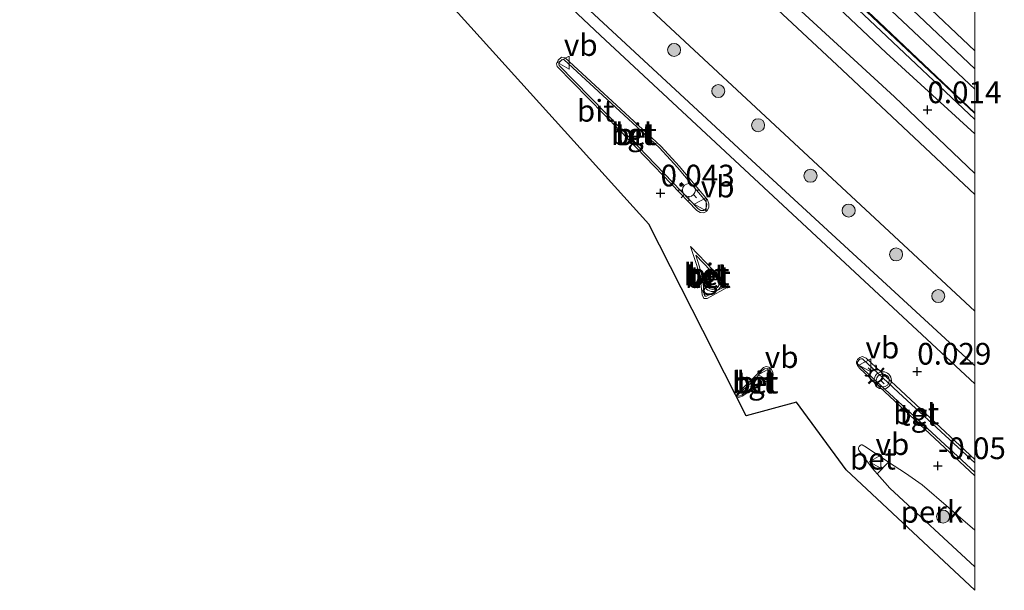
# Model space of a CAD drawing. Units: metres. Extents: x 128144 to 130003, y 459499 to 462503.
# Drawn here: x 129890 to 130003, y 461559 to 461625 of the extents above; entities that cross this region are included whole.
import ezdxf
from ezdxf.enums import TextEntityAlignment as Align

# ---------------------------------------------------------------- set-up
doc = ezdxf.new("R2010")
doc.units = ezdxf.units.M
doc.layers.get('0').update_dxf_attribs({"lineweight": 25})
for name, color, linetype, lineweight in [('B-ME-AL-OVERIG-GV-B6', 7, 'BV-GELEIDERAIL', 18), ('B-ME-GR-BOOM-S-B1', 93, 'Continuous', 18), ('B-ME-GW-HOOGTEPUNT-S-B1', 10, 'Continuous', 25), ('B-ME-GW-INSTEEKWATERGANG-L-B1', 10, 'Continuous', 25), ('B-ME-GW-TEENLIJN-L-B1', 93, 'Continuous', 18), ('B-ME-IE-GRASLAND-GV-B6', 93, 'Continuous', 18), ('B-ME-IE-MEUBILAIR_WEGMEUBILAIR-LICHTMAST-S-B1', 8, 'Continuous', 18), ('B-ME-KG-KADASTRAAL-OPNAMEDTMGRENS-L-B1', 10, 'Continuous', 25), ('B-ME-KW-GELUIDSWERING-GV-B6', 8, 'Continuous', 18), ('B-ME-KW-SCHERM-L-B1', 8, 'Continuous', 18), ('B-ME-OG-WATER-GV-B6', 153, 'Continuous', 18), ('B-ME-SB-SPOOR-GV-B6', 253, 'Continuous', 18), ('B-ME-SB-SPOOR-L-B1', 253, 'Continuous', 18), ('B-ME-VH-VERH_SOORT-BETON-OVERIG-GV-B6', 8, 'IE-TERREINAFSCHEIDING-NATUURLIJK-HOUTWAL', 18), ('B-ME-VH-VERH_SOORT-BITUMEN-GV-B6', 8, 'IE-TERREINAFSCHEIDING-NATUURLIJK-HOUTWAL', 18), ('B-ME-VH-VERH_SOORT-TEGELS-GV-B6', 8, 'Continuous', 18), ('B-ME-VW-MEUBILAIR_WEGMEUBILAIR-VERKEERSBORD-S-B1', 8, 'Continuous', 18), ('B-ME-VW-MEUBILAIR_WEGMEUBILAIR-VERKEERSLICHT-S-B1', 13, 'Continuous', 18)]:
    doc.layers.add(name, color=color, linetype=linetype, lineweight=lineweight)
doc.styles.add('NLCS-ISO', font='NLCS-ISO.TTF')
doc.linetypes.add('BV-GELEIDERAIL', pattern='A,10,-3,[108,NLCS.SHX,S=1,R=0,X=0,Y=0],-3', length=16)
doc.linetypes.add('IE-TERREINAFSCHEIDING-NATUURLIJK-HOUTWAL', pattern='A,7,-1.5,[67,NLCS.SHX,S=0.75,R=45,X=0,Y=0],-1.5,7,-1.5,[70,NLCS.SHX,S=0.75,R=0,X=0,Y=0],-1.5', length=20)

# ---------------------------------------------------------------- blocks, each defined once
blk = doc.blocks.new('verkeersbord')
for p, q in [((0, 0.75), (-0.75, -0.625)), ((0.75, -0.625), (0, 0.75)), ((-0.75, -0.625), (0.75, -0.625))]:
    blk.add_line(p, q)
blk = doc.blocks.new('verkeerslicht')
for radius in [1, 0.75]:
    blk.add_circle((0, 0), radius)
blk = doc.blocks.new('boom')
blk.add_hatch(color=256).paths.add_polyline_path([(-0.75, 0, 1), (0.75, 0, 1)])
blk.add_circle((0, 0), 0.75)
blk = doc.blocks.new('hoogtepunt')
for p, q in [((-0.5, 0), (0.5, 0)), ((0, 0.5), (0, -0.5))]:
    blk.add_line(p, q)
blk = doc.blocks.new('lantaarnpaal')
for p, q in [((0, 0.75), (0, 1.25)), ((-0.75, 0), (-1.25, 0)), ((-0.88, 0.88), (-0.53, 0.53)), ((0.53, 0.53), (0.88, 0.88)), ((0.75, 0), (1.25, 0)), ((-0.53, -0.53), (-0.88, -0.88)), ((0, -0.75), (0, -1.25)), ((0.53, -0.53), (0.88, -0.88))]:
    blk.add_line(p, q)
blk.add_circle((0, 0), 0.75)

msp = doc.modelspace()

# ---------------------------------------------------------------- linework, layer by layer
at = {"layer": 'B-ME-AL-OVERIG-GV-B6'}
msp.add_polyline3d([(130000, 461565.95939, -0.0259), (130000, 461561.74249, -0.04194), (129990.227, 461570.79, -0.035), (129988.76, 461572.457, -0.042), (129990.074, 461573.805, -0.006), (129992.008, 461572.521, -0.014), (129993.918, 461571.195, 0.028), (130000, 461565.95939, -0.0259)], dxfattribs=at)
msp.add_polyline3d([(130000, 461565.95939, -0.0259), (130000, 461561.74249, -0.04194), (129990.227, 461570.79, -0.035), (129988.76, 461572.457, -0.042), (129990.074, 461573.805, -0.006), (129992.008, 461572.521, -0.014), (129993.918, 461571.195, 0.028), (130000, 461565.95939, -0.0259)], dxfattribs=at)
at = {"layer": 'B-ME-GW-INSTEEKWATERGANG-L-B1'}
for points in [[(130000, 461607.01835, 0.00232), (129990.767, 461615.826, -0.052), (129973.921, 461631.35, -0.061), (129958.971, 461644.723, -0.094), (129947.606, 461655.802, -0.043), (129939.524, 461663.694, 0.022), (129930.744, 461672.23, 0.01), (129917.026, 461684.79, -0.025), (129909.933, 461691.65, 0.001), (129905.026, 461696.494, 0.013)], [(130000, 461607.01835, 0.00232), (129990.767, 461615.826, -0.052), (129973.921, 461631.35, -0.061), (129958.971, 461644.723, -0.094), (129947.606, 461655.802, -0.043), (129939.524, 461663.694, 0.022), (129930.744, 461672.23, 0.01), (129917.026, 461684.79, -0.025), (129909.933, 461691.65, 0.001), (129905.026, 461696.494, 0.013)], [(130000, 461584.86897, -0.03185), (129974.341, 461608.502, -0.123), (129945.376, 461635.41, -0.216), (129914.259, 461664.574, -0.327), (129894.6, 461683.606, -0.331)], [(130000, 461584.86897, -0.03185), (129974.341, 461608.502, -0.123), (129945.376, 461635.41, -0.216), (129914.259, 461664.574, -0.327), (129894.6, 461683.606, -0.331)]]:
    msp.add_polyline3d(points, dxfattribs=at)
at = {"layer": 'B-ME-GW-TEENLIJN-L-B1'}
msp.add_polyline3d([(130000, 461611.57683, 0.14349), (129989.791, 461620.907, 0.163), (129976.084, 461633.903, 0.068), (129966.734, 461642.6, 0.098), (129964.068, 461645.097, 0.125), (129963.957, 461645.239, 0.122), (129964.034, 461645.41, 0.122), (129964.473, 461645.975, 0.166), (129964.574, 461646.084, 0.166), (129964.569, 461646.21, 0.166), (129964.52, 461646.376, 0.166), (129961.73, 461648.826, 0.166), (129961.537, 461648.923, 0.166), (129961.352, 461648.811, 0.211), (129960.787, 461648.241, 0.199), (129960.555, 461648.253, 0.193), (129958.457, 461650.227, 0.172), (129949.467, 461658.955, 0.143), (129939.83, 461667.998, 0.095), (129929.394, 461678.058, 0.077), (129916.32, 461689.945, 0.048), (129909.191, 461696.757, 0.068), (129906.977, 461698.906, 0.081)], dxfattribs=at)
msp.add_polyline3d([(130000, 461611.57683, 0.14349), (129989.791, 461620.907, 0.163), (129976.084, 461633.903, 0.068), (129966.734, 461642.6, 0.098), (129964.068, 461645.097, 0.125), (129963.957, 461645.239, 0.122), (129964.034, 461645.41, 0.122), (129964.473, 461645.975, 0.166), (129964.574, 461646.084, 0.166), (129964.569, 461646.21, 0.166), (129964.52, 461646.376, 0.166), (129961.73, 461648.826, 0.166), (129961.537, 461648.923, 0.166), (129961.352, 461648.811, 0.211), (129960.787, 461648.241, 0.199), (129960.555, 461648.253, 0.193), (129958.457, 461650.227, 0.172), (129949.467, 461658.955, 0.143), (129939.83, 461667.998, 0.095), (129929.394, 461678.058, 0.077), (129916.32, 461689.945, 0.048), (129909.191, 461696.757, 0.068), (129906.977, 461698.906, 0.081)], dxfattribs=at)
at = {"layer": 'B-ME-IE-GRASLAND-GV-B6'}
for points in [[(130000, 461607.01835, 0.00232), (130000, 461604.61134, -0.945), (129984.1, 461619.526, -0.945), (129940.46, 461660.317, -0.945), (129904.088, 461695.334, -0.945), (129905.026, 461696.494, 0.013), (129909.933, 461691.65, 0.001), (129917.026, 461684.79, -0.025), (129930.744, 461672.23, 0.01), (129939.524, 461663.694, 0.022), (129947.606, 461655.802, -0.043), (129958.971, 461644.723, -0.094), (129973.921, 461631.35, -0.061), (129990.767, 461615.826, -0.052), (130000, 461607.01835, 0.00232)], [(130000, 461607.01835, 0.00232), (130000, 461604.61134, -0.945), (129984.1, 461619.526, -0.945), (129940.46, 461660.317, -0.945), (129904.088, 461695.334, -0.945), (129905.026, 461696.494, 0.013), (129909.933, 461691.65, 0.001), (129917.026, 461684.79, -0.025), (129930.744, 461672.23, 0.01), (129939.524, 461663.694, 0.022), (129947.606, 461655.802, -0.043), (129958.971, 461644.723, -0.094), (129973.921, 461631.35, -0.061), (129990.767, 461615.826, -0.052), (130000, 461607.01835, 0.00232)], [(130000, 461591.18172, -0.945), (130000, 461584.86897, -0.03185), (129974.341, 461608.502, -0.123), (129945.376, 461635.41, -0.216), (129914.259, 461664.574, -0.327), (129894.6, 461683.606, -0.331), (129897.481, 461687.168, -0.945), (129945.286, 461642.139, -0.945), (130000, 461591.18172, -0.945)], [(130000, 461591.18172, -0.945), (130000, 461584.86897, -0.03185), (129974.341, 461608.502, -0.123), (129945.376, 461635.41, -0.216), (129914.259, 461664.574, -0.327), (129894.6, 461683.606, -0.331), (129897.481, 461687.168, -0.945), (129945.286, 461642.139, -0.945), (130000, 461591.18172, -0.945)], [(130000, 461584.86897, -0.03185), (130000, 461582.82935, 0.07816), (129956.926, 461622.886, -0.123), (129915.813, 461661.673, -0.202), (129893.7, 461682.494, -0.165), (129894.6, 461683.606, -0.331), (129914.259, 461664.574, -0.327), (129945.376, 461635.41, -0.216), (129974.341, 461608.502, -0.123), (130000, 461584.86897, -0.03185)], [(130000, 461584.86897, -0.03185), (130000, 461582.82935, 0.07816), (129956.926, 461622.886, -0.123), (129915.813, 461661.673, -0.202), (129893.7, 461682.494, -0.165), (129894.6, 461683.606, -0.331), (129914.259, 461664.574, -0.327), (129945.376, 461635.41, -0.216), (129974.341, 461608.502, -0.123), (130000, 461584.86897, -0.03185)], [(129972.179, 461639.439, 0.552), (129988.529, 461624.049, 0.585), (130000, 461613.22077, 0.56991)], [(129972.179, 461639.439, 0.552), (129988.529, 461624.049, 0.585), (130000, 461613.22077, 0.56991)], [(129976.084, 461633.903, 0.068), (129989.791, 461620.907, 0.163), (130000, 461611.57683, 0.14349)], [(130000, 461613.22077, 0.56991), (130000, 461611.57683, 0.14349), (129989.791, 461620.907, 0.163), (129976.084, 461633.903, 0.068)], [(129976.084, 461633.903, 0.068), (129989.791, 461620.907, 0.163), (130000, 461611.57683, 0.14349)], [(130000, 461613.22077, 0.56991), (130000, 461611.57683, 0.14349), (129989.791, 461620.907, 0.163), (129976.084, 461633.903, 0.068)], [(130000, 461611.57683, 0.14349), (130000, 461607.01835, 0.00232), (129990.767, 461615.826, -0.052), (129973.921, 461631.35, -0.061)], [(130000, 461611.57683, 0.14349), (130000, 461607.01835, 0.00232), (129990.767, 461615.826, -0.052), (129973.921, 461631.35, -0.061)]]:
    msp.add_polyline3d(points, dxfattribs=at)
at = {"layer": 'B-ME-KG-KADASTRAAL-OPNAMEDTMGRENS-L-B1'}
msp.add_polyline3d([(130000, 461559.04562, -0.19684), (129985.186, 461572.931, -0.179), (129979.46, 461580.716, -0.053), (129973.694, 461579.141, -0.099), (129962.481, 461601.181, 0.04), (129936.272, 461630.277, -0.113), (129909.952, 461659.487, -0.183), (129890.137, 461678.09, -0.164)], dxfattribs=at)
msp.add_polyline3d([(130000, 461559.04562, -0.19684), (129985.186, 461572.931, -0.179), (129979.46, 461580.716, -0.053), (129973.694, 461579.141, -0.099), (129962.481, 461601.181, 0.04), (129936.272, 461630.277, -0.113), (129909.952, 461659.487, -0.183), (129890.137, 461678.09, -0.164)], dxfattribs=at)
at = {"layer": 'B-ME-KW-GELUIDSWERING-GV-B6'}
msp.add_polyline3d([(130000, 461613.9954, 0.48722), (130000, 461613.22077, 0.56991), (129988.529, 461624.049, 0.585), (129972.179, 461639.439, 0.552), (129959.388, 461651.589, 0.567), (129943.59, 461666.39, 0.588), (129928.444, 461680.63, 0.626), (129907.857, 461699.993, 0.643), (129908.235, 461700.461, 0.674), (129928.855, 461681.067, 0.543), (129944.001, 461666.827, 0.541), (129959.8, 461652.025, 0.531), (129972.591, 461639.875, 0.626), (129988.94, 461624.486, 0.582), (130000, 461613.9954, 0.48722)], dxfattribs=at)
msp.add_polyline3d([(130000, 461613.9954, 0.48722), (130000, 461613.22077, 0.56991), (129988.529, 461624.049, 0.585), (129972.179, 461639.439, 0.552), (129959.388, 461651.589, 0.567), (129943.59, 461666.39, 0.588), (129928.444, 461680.63, 0.626), (129907.857, 461699.993, 0.643), (129908.235, 461700.461, 0.674), (129928.855, 461681.067, 0.543), (129944.001, 461666.827, 0.541), (129959.8, 461652.025, 0.531), (129972.591, 461639.875, 0.626), (129988.94, 461624.486, 0.582), (130000, 461613.9954, 0.48722)], dxfattribs=at)
at = {"layer": 'B-ME-KW-SCHERM-L-B1'}
msp.add_polyline3d([(130000, 461613.90834, 3.69356), (129988.871, 461624.413, 3.706), (129972.522, 461639.802, 3.67), (129959.731, 461651.952, 3.67), (129943.933, 461666.754, 3.7), (129928.786, 461680.994, 3.711), (129908.172, 461700.383, 3.693)], dxfattribs=at)
msp.add_polyline3d([(130000, 461613.90834, 3.69356), (129988.871, 461624.413, 3.706), (129972.522, 461639.802, 3.67), (129959.731, 461651.952, 3.67), (129943.933, 461666.754, 3.7), (129928.786, 461680.994, 3.711), (129908.172, 461700.383, 3.693)], dxfattribs=at)
at = {"layer": 'B-ME-OG-WATER-GV-B6'}
msp.add_polyline3d([(130000, 461604.61134, -0.945), (130000, 461591.18172, -0.945), (129945.286, 461642.139, -0.945), (129897.481, 461687.168, -0.945), (129904.088, 461695.334, -0.945), (129940.46, 461660.317, -0.945), (129984.1, 461619.526, -0.945), (130000, 461604.61134, -0.945)], dxfattribs=at)
msp.add_polyline3d([(130000, 461604.61134, -0.945), (130000, 461591.18172, -0.945), (129945.286, 461642.139, -0.945), (129897.481, 461687.168, -0.945), (129904.088, 461695.334, -0.945), (129940.46, 461660.317, -0.945), (129984.1, 461619.526, -0.945), (130000, 461604.61134, -0.945)], dxfattribs=at)
at = {"layer": 'B-ME-SB-SPOOR-GV-B6'}
msp.add_polyline3d([(130000, 461629.23553, 0.59482), (130000, 461616.71678, 0.53462), (129987.825, 461628.211, 0.543), (129971.833, 461643.11, 0.596), (129964.752, 461649.756, 0.522), (129950.638, 461662.924, 0.578), (129940.177, 461672.564, 0.561), (129928.28, 461683.931, 0.59), (129916.852, 461694.624, 0.537), (129909.226, 461701.685, 0.515), (129915.197, 461709.065, 0.555), (129917.469, 461706.942, 0.551), (129919.568, 461705.008, 0.545), (129921.36, 461703.356, 0.557), (129935.021, 461690.291, 0.616), (129950.602, 461675.528, 0.634), (129962.965, 461663.852, 0.697), (129975.212, 461652.446, 0.694), (129988.489, 461640.008, 0.596), (130000, 461629.23553, 0.59482)], dxfattribs=at)
msp.add_polyline3d([(130000, 461629.23553, 0.59482), (130000, 461616.71678, 0.53462), (129987.825, 461628.211, 0.543), (129971.833, 461643.11, 0.596), (129964.752, 461649.756, 0.522), (129950.638, 461662.924, 0.578), (129940.177, 461672.564, 0.561), (129928.28, 461683.931, 0.59), (129916.852, 461694.624, 0.537), (129909.226, 461701.685, 0.515), (129915.197, 461709.065, 0.555), (129917.469, 461706.942, 0.551), (129919.568, 461705.008, 0.545), (129921.36, 461703.356, 0.557), (129935.021, 461690.291, 0.616), (129950.602, 461675.528, 0.634), (129962.965, 461663.852, 0.697), (129975.212, 461652.446, 0.694), (129988.489, 461640.008, 0.596), (130000, 461629.23553, 0.59482)], dxfattribs=at)
at = {"layer": 'B-ME-SB-SPOOR-L-B1'}
for p, q in [((130000, 461621.14336, 0.97025), (129954.674, 461663.948, 0.751)), ((130000, 461621.14336, 0.97025), (129954.674, 461663.948, 0.751)), ((130000, 461619.0796, 0.97522), (129953.646, 461662.856, 0.751)), ((130000, 461619.0796, 0.97522), (129953.646, 461662.856, 0.751))]:
    msp.add_line(p, q, dxfattribs=at)
at = {"layer": 'B-ME-VH-VERH_SOORT-BETON-OVERIG-GV-B6'}
for points in [[(130000, 461616.71678, 0.53462), (130000, 461613.9954, 0.48722), (129988.94, 461624.486, 0.582), (129972.591, 461639.875, 0.626), (129959.8, 461652.025, 0.531), (129944.001, 461666.827, 0.541), (129928.855, 461681.067, 0.543), (129908.235, 461700.461, 0.674), (129909.226, 461701.685, 0.515), (129916.852, 461694.624, 0.537), (129928.28, 461683.931, 0.59), (129940.177, 461672.564, 0.561), (129950.638, 461662.924, 0.578), (129964.752, 461649.756, 0.522), (129971.833, 461643.11, 0.596), (129987.825, 461628.211, 0.543), (130000, 461616.71678, 0.53462)], [(130000, 461616.71678, 0.53462), (130000, 461613.9954, 0.48722), (129988.94, 461624.486, 0.582), (129972.591, 461639.875, 0.626), (129959.8, 461652.025, 0.531), (129944.001, 461666.827, 0.541), (129928.855, 461681.067, 0.543), (129908.235, 461700.461, 0.674), (129909.226, 461701.685, 0.515), (129916.852, 461694.624, 0.537), (129928.28, 461683.931, 0.59), (129940.177, 461672.564, 0.561), (129950.638, 461662.924, 0.578), (129964.752, 461649.756, 0.522), (129971.833, 461643.11, 0.596), (129987.825, 461628.211, 0.543), (130000, 461616.71678, 0.53462)], [(129952.883, 461620.329, 0.039), (129962.269, 461611.657, 0.043), (129963.894, 461610.142, 0.043), (129965.978, 461607.879, 0.043), (129969.243, 461603.995, 0.043), (129969.409, 461603.522, 0.043), (129969.386, 461603.095, 0.043), (129969.178, 461602.697, 0.043), (129968.825, 461602.505, 0.043), (129968.405, 461602.528, 0.043), (129967.999, 461602.755, 0.071), (129959.157, 461611.965, 0.025), (129951.964, 461619.32, 0.048), (129951.861, 461619.655, 0.048), (129952.084, 461620.077, 0.039), (129952.466, 461620.392, 0.039), (129952.883, 461620.329, 0.039)], [(129968.476, 461602.774, 0.242), (129968.768, 461602.758, 0.242), (129968.992, 461602.88, 0.242), (129969.14, 461603.163, 0.242), (129969.157, 461603.486, 0.242), (129969.022, 461603.869, 0.242), (129965.79, 461607.714, 0.242), (129963.716, 461609.966, 0.242), (129962.099, 461611.474, 0.242), (129952.769, 461620.094, 0.242), (129952.539, 461620.128, 0.242), (129952.281, 461619.916, 0.242), (129952.13, 461619.63, 0.242), (129952.185, 461619.452, 0.242), (129959.336, 461612.139, 0.242), (129968.154, 461602.955, 0.242), (129968.476, 461602.774, 0.242)], [(129967.274, 461598.606, 0.006), (129971.705, 461593.997, 0.006), (129969.208, 461592.646, 0.006), (129968.802, 461592.646, 0.006), (129968.61, 461593.037, 0.006), (129968.443, 461594.731, 0.006), (129968.061, 461596.332, 0.006), (129967.274, 461598.606, 0.006)], [(129968.855, 461593.107, 0.14), (129968.958, 461592.896, 0.14), (129969.145, 461592.896, 0.14), (129971.297, 461594.06, 0.164), (129967.882, 461597.612, 0.136), (129968.301, 461596.402, 0.136), (129968.69, 461594.772, 0.154), (129968.855, 461593.107, 0.14)], [(130000, 461574.111, 0.113), (130000, 461573.721, 0.183), (129991.203, 461581.829, 0.272), (129987.068, 461585.697, 0.274), (129986.888, 461585.69, 0.274), (129986.712, 461585.593, 0.274), (129986.496, 461585.359, 0.274), (129986.506, 461585.119, 0.274), (129986.711, 461584.872, 0.274), (130000, 461572.639, 0.183), (130000, 461572.21, 0.056), (129986.706, 461584.617, 0.076), (129986.484, 461584.908, 0.076), (129986.369, 461585.158, 0.076), (129986.391, 461585.369, 0.076), (129986.486, 461585.598, 0.076), (129986.746, 461585.849, 0.076), (129987.072, 461585.953, 0.076), (129987.485, 461585.774, 0.076), (130000, 461574.111, 0.113)], [(130000, 461574.111, 0.113), (130000, 461573.721, 0.183), (129991.203, 461581.829, 0.272), (129987.068, 461585.697, 0.274), (129986.888, 461585.69, 0.274), (129986.712, 461585.593, 0.274), (129986.496, 461585.359, 0.274), (129986.506, 461585.119, 0.274), (129986.711, 461584.872, 0.274), (130000, 461572.639, 0.183), (130000, 461572.21, 0.056), (129986.706, 461584.617, 0.076), (129986.484, 461584.908, 0.076), (129986.369, 461585.158, 0.076), (129986.391, 461585.369, 0.076), (129986.486, 461585.598, 0.076), (129986.746, 461585.849, 0.076), (129987.072, 461585.953, 0.076), (129987.485, 461585.774, 0.076), (130000, 461574.111, 0.113)], [(129972.908, 461581.909, 0.004), (129974.842, 461583.789, 0.036), (129975.302, 461584.288, 0.057), (129975.691, 461584.679, 0.07), (129975.971, 461584.796, 0.057), (129976.305, 461584.719, 0.06), (129976.535, 461584.594, 0.06), (129976.763, 461584.153, 0.06), (129976.806, 461583.824, 0.06), (129976.643, 461583.427, 0.06), (129976.396, 461583.222, 0.06), (129975.967, 461583.07, 0.06), (129975.392, 461582.821, 0.045), (129973.244, 461581.398, -0.017), (129972.847, 461581.247, -0.025), (129972.625, 461581.368, -0.027), (129972.618, 461581.555, -0.029), (129972.908, 461581.909, 0.004)], [(129975.674, 461583.213, 0.12), (129976.193, 461583.369, 0.12), (129976.454, 461583.59, 0.12), (129976.565, 461583.804, 0.12), (129976.55, 461584.164, 0.12), (129976.404, 461584.443, 0.12), (129976.098, 461584.581, 0.12), (129975.785, 461584.523, 0.12), (129975.494, 461584.301, 0.12), (129974.865, 461583.525, 0.12), (129974.244, 461582.944, 0.049), (129972.764, 461581.567, 0.014), (129972.717, 461581.425, -0.003), (129972.885, 461581.386, -0.003), (129973.22, 461581.552, -0.003), (129974.929, 461582.757, 0.049), (129975.674, 461583.213, 0.12)], [(129990.074, 461573.805, -0.006), (129988.76, 461572.457, -0.042), (129988.227, 461573.062, -0.031), (129986.664, 461575.184, -0.021), (129986.614, 461575.309, -0.018), (129986.618, 461575.441, -0.018), (129986.673, 461575.605, -0.015), (129986.785, 461575.706, -0.015), (129986.919, 461575.778, -0.014), (129987.046, 461575.778, -0.013), (129987.508, 461575.508, -0.025), (129990.074, 461573.805, -0.006)]]:
    msp.add_polyline3d(points, dxfattribs=at)
at = {"layer": 'B-ME-VH-VERH_SOORT-BITUMEN-GV-B6'}
for points in [[(129915.813, 461661.673, -0.202), (129956.926, 461622.886, -0.123), (130000, 461582.82935, 0.07816)], [(129915.813, 461661.673, -0.202), (129956.926, 461622.886, -0.123), (130000, 461582.82935, 0.07816)], [(130000, 461582.82935, 0.07816), (130000, 461574.111, 0.113), (129987.485, 461585.774, 0.076), (129987.072, 461585.953, 0.076), (129986.746, 461585.849, 0.076), (129986.486, 461585.598, 0.076), (129986.391, 461585.369, 0.076), (129986.369, 461585.158, 0.076), (129986.484, 461584.908, 0.076), (129986.706, 461584.617, 0.076), (130000, 461572.21, 0.056), (130000, 461565.95939, -0.0259), (129993.918, 461571.195, 0.028), (129992.008, 461572.521, -0.014), (129990.074, 461573.805, -0.006), (129987.508, 461575.508, -0.025), (129987.046, 461575.778, -0.013), (129986.919, 461575.778, -0.014), (129986.785, 461575.706, -0.015), (129986.673, 461575.605, -0.015), (129986.618, 461575.441, -0.018), (129986.614, 461575.309, -0.018), (129986.664, 461575.184, -0.021), (129988.227, 461573.062, -0.031), (129988.76, 461572.457, -0.042), (129990.227, 461570.79, -0.035), (130000, 461561.74249, -0.04194), (130000, 461559.04562, -0.19684), (129985.186, 461572.931, -0.179), (129979.46, 461580.716, -0.053), (129973.694, 461579.141, -0.099), (129962.481, 461601.181, 0.04), (129936.272, 461630.277, -0.113)], [(130000, 461582.82935, 0.07816), (130000, 461574.111, 0.113), (129987.485, 461585.774, 0.076), (129987.072, 461585.953, 0.076), (129986.746, 461585.849, 0.076), (129986.486, 461585.598, 0.076), (129986.391, 461585.369, 0.076), (129986.369, 461585.158, 0.076), (129986.484, 461584.908, 0.076), (129986.706, 461584.617, 0.076), (130000, 461572.21, 0.056), (130000, 461565.95939, -0.0259), (129993.918, 461571.195, 0.028), (129992.008, 461572.521, -0.014), (129990.074, 461573.805, -0.006), (129987.508, 461575.508, -0.025), (129987.046, 461575.778, -0.013), (129986.919, 461575.778, -0.014), (129986.785, 461575.706, -0.015), (129986.673, 461575.605, -0.015), (129986.618, 461575.441, -0.018), (129986.614, 461575.309, -0.018), (129986.664, 461575.184, -0.021), (129988.227, 461573.062, -0.031), (129988.76, 461572.457, -0.042), (129990.227, 461570.79, -0.035), (130000, 461561.74249, -0.04194), (130000, 461559.04562, -0.19684), (129985.186, 461572.931, -0.179), (129979.46, 461580.716, -0.053), (129973.694, 461579.141, -0.099), (129962.481, 461601.181, 0.04), (129936.272, 461630.277, -0.113)], [(129968.405, 461602.528, 0.043), (129968.825, 461602.505, 0.043), (129969.178, 461602.697, 0.043), (129969.386, 461603.095, 0.043), (129969.409, 461603.522, 0.043), (129969.243, 461603.995, 0.043), (129965.978, 461607.879, 0.043), (129963.894, 461610.142, 0.043), (129962.269, 461611.657, 0.043), (129952.883, 461620.329, 0.039), (129952.466, 461620.392, 0.039), (129952.084, 461620.077, 0.039), (129951.861, 461619.655, 0.048), (129951.964, 461619.32, 0.048), (129959.157, 461611.965, 0.025), (129967.999, 461602.755, 0.071), (129968.405, 461602.528, 0.043)], [(129968.405, 461602.528, 0.043), (129968.825, 461602.505, 0.043), (129969.178, 461602.697, 0.043), (129969.386, 461603.095, 0.043), (129969.409, 461603.522, 0.043), (129969.243, 461603.995, 0.043), (129965.978, 461607.879, 0.043), (129963.894, 461610.142, 0.043), (129962.269, 461611.657, 0.043), (129952.883, 461620.329, 0.039), (129952.466, 461620.392, 0.039), (129952.084, 461620.077, 0.039), (129951.861, 461619.655, 0.048), (129951.964, 461619.32, 0.048), (129959.157, 461611.965, 0.025), (129967.999, 461602.755, 0.071), (129968.405, 461602.528, 0.043)], [(129968.61, 461593.037, 0.006), (129968.802, 461592.646, 0.006), (129969.208, 461592.646, 0.006), (129971.705, 461593.997, 0.006), (129967.274, 461598.606, 0.006), (129968.061, 461596.332, 0.006), (129968.443, 461594.731, 0.006), (129968.61, 461593.037, 0.006)], [(129968.61, 461593.037, 0.006), (129968.802, 461592.646, 0.006), (129969.208, 461592.646, 0.006), (129971.705, 461593.997, 0.006), (129967.274, 461598.606, 0.006), (129968.061, 461596.332, 0.006), (129968.443, 461594.731, 0.006), (129968.61, 461593.037, 0.006)], [(129976.305, 461584.719, 0.06), (129975.971, 461584.796, 0.057), (129975.691, 461584.679, 0.07), (129975.302, 461584.288, 0.057), (129974.842, 461583.789, 0.036), (129972.908, 461581.909, 0.004), (129972.618, 461581.555, -0.029), (129972.625, 461581.368, -0.027), (129972.847, 461581.247, -0.025), (129973.244, 461581.398, -0.017), (129975.392, 461582.821, 0.045), (129975.967, 461583.07, 0.06), (129976.396, 461583.222, 0.06), (129976.643, 461583.427, 0.06), (129976.806, 461583.824, 0.06), (129976.763, 461584.153, 0.06), (129976.535, 461584.594, 0.06), (129976.305, 461584.719, 0.06)], [(129976.305, 461584.719, 0.06), (129975.971, 461584.796, 0.057), (129975.691, 461584.679, 0.07), (129975.302, 461584.288, 0.057), (129974.842, 461583.789, 0.036), (129972.908, 461581.909, 0.004), (129972.618, 461581.555, -0.029), (129972.625, 461581.368, -0.027), (129972.847, 461581.247, -0.025), (129973.244, 461581.398, -0.017), (129975.392, 461582.821, 0.045), (129975.967, 461583.07, 0.06), (129976.396, 461583.222, 0.06), (129976.643, 461583.427, 0.06), (129976.806, 461583.824, 0.06), (129976.763, 461584.153, 0.06), (129976.535, 461584.594, 0.06), (129976.305, 461584.719, 0.06)]]:
    msp.add_polyline3d(points, dxfattribs=at)
at = {"layer": 'B-ME-VH-VERH_SOORT-TEGELS-GV-B6'}
for points in [[(129952.185, 461619.452, 0.242), (129952.13, 461619.63, 0.242), (129952.281, 461619.916, 0.242), (129952.539, 461620.128, 0.242), (129952.769, 461620.094, 0.242), (129962.099, 461611.474, 0.242), (129963.716, 461609.966, 0.242), (129965.79, 461607.714, 0.242), (129969.022, 461603.869, 0.242), (129969.157, 461603.486, 0.242), (129969.14, 461603.163, 0.242), (129968.992, 461602.88, 0.242), (129968.768, 461602.758, 0.242), (129968.476, 461602.774, 0.242), (129968.154, 461602.955, 0.242), (129959.336, 461612.139, 0.242), (129952.185, 461619.452, 0.242)], [(129967.882, 461597.612, 0.136), (129971.297, 461594.06, 0.164), (129969.145, 461592.896, 0.14), (129968.958, 461592.896, 0.14), (129968.855, 461593.107, 0.14), (129968.69, 461594.772, 0.154), (129968.301, 461596.402, 0.136), (129967.882, 461597.612, 0.136)], [(130000, 461573.721, 0.183), (130000, 461572.639, 0.183), (129986.711, 461584.872, 0.274), (129986.506, 461585.119, 0.274), (129986.496, 461585.359, 0.274), (129986.712, 461585.593, 0.274), (129986.888, 461585.69, 0.274), (129987.068, 461585.697, 0.274), (129991.203, 461581.829, 0.272), (130000, 461573.721, 0.183)], [(130000, 461573.721, 0.183), (130000, 461572.639, 0.183), (129986.711, 461584.872, 0.274), (129986.506, 461585.119, 0.274), (129986.496, 461585.359, 0.274), (129986.712, 461585.593, 0.274), (129986.888, 461585.69, 0.274), (129987.068, 461585.697, 0.274), (129991.203, 461581.829, 0.272), (130000, 461573.721, 0.183)], [(129975.674, 461583.213, 0.12), (129974.929, 461582.757, 0.049), (129973.22, 461581.552, -0.003), (129972.885, 461581.386, -0.003), (129972.717, 461581.425, -0.003), (129972.764, 461581.567, 0.014), (129974.244, 461582.944, 0.049), (129974.865, 461583.525, 0.12), (129975.494, 461584.301, 0.12), (129975.785, 461584.523, 0.12), (129976.098, 461584.581, 0.12), (129976.404, 461584.443, 0.12), (129976.55, 461584.164, 0.12), (129976.565, 461583.804, 0.12), (129976.454, 461583.59, 0.12), (129976.193, 461583.369, 0.12), (129975.674, 461583.213, 0.12)]]:
    msp.add_polyline3d(points, dxfattribs=at)

# ---------------------------------------------------------------- block references
at = {"layer": 'B-ME-GR-BOOM-S-B1', "rotation": 90}
for p in [(129965.401, 461621.233, -0.918), (129970.485, 461616.507, -0.918), (129975.063, 461612.571, -0.918), (129981.086, 461606.759, -0.918), (129985.478, 461602.752, -0.918), (129990.932, 461597.705, -0.918), (129995.788, 461592.908, -0.918), (129996.335, 461567.525, 0.075)]:
    msp.add_blockref('boom', p, dxfattribs=at)
at = {"layer": 'B-ME-GW-HOOGTEPUNT-S-B1', "rotation": 90}
for p in [(129994.528, 461614.328, 0.014), (129994.528, 461614.328, 0.014), (129963.843, 461604.747, 0.043), (129963.843, 461604.747, 0.043), (129993.365, 461584.239, 0.029), (129993.365, 461584.239, 0.029), (129995.748, 461573.364, -0.05), (129995.748, 461573.364, -0.05)]:
    msp.add_blockref('hoogtepunt', p, dxfattribs=at)
at = {"layer": 'B-ME-IE-MEUBILAIR_WEGMEUBILAIR-LICHTMAST-S-B1', "rotation": 90}
for p in [(129967.103, 461605.115, 0.201), (129988.603, 461583.757, 0.198), (129988.674, 461583.684, 0.113)]:
    msp.add_blockref('lantaarnpaal', p, dxfattribs=at)
at = {"layer": 'B-ME-VW-MEUBILAIR_WEGMEUBILAIR-VERKEERSBORD-S-B1', "rotation": 90}
for p in [(129952.726, 461619.774, 0.15), (129968.465, 461603.481, 0.154), (129987.413, 461584.953, 0.177), (129975.829, 461583.859, 0.062), (129988.566, 461573.842, 0.073)]:
    msp.add_blockref('verkeersbord', p, dxfattribs=at)
at = {"layer": 'B-ME-VW-MEUBILAIR_WEGMEUBILAIR-VERKEERSLICHT-S-B1', "rotation": 90}
for p in [(129969.846, 461594.418, 0.113), (129989.398, 461583.202, 0.15)]:
    msp.add_blockref('verkeerslicht', p, dxfattribs=at)

# ---------------------------------------------------------------- texts
at = {"layer": 'B-ME-AL-OVERIG-GV-B6', "ltscale": 0.2, "style": 'NLCS-ISO'}
msp.add_text('perk', height=2.5, dxfattribs=at).set_placement((129995.04818, 461568.0789), align=Align.MIDDLE_CENTER)
msp.add_text('perk', height=2.5, dxfattribs=at).set_placement((129995.04818, 461568.0789), align=Align.MIDDLE_CENTER)
at = {"layer": 'B-ME-GW-HOOGTEPUNT-S-B1', "ltscale": 0.2, "style": 'NLCS-ISO'}
for s, p in [('0.014', (129994.528, 461614.328, 0.014)), ('0.014', (129994.528, 461614.328, 0.014)), ('0.043', (129963.843, 461604.747, 0.043)), ('0.043', (129963.843, 461604.747, 0.043)), ('0.029', (129993.365, 461584.239, 0.029)), ('0.029', (129993.365, 461584.239, 0.029)), ('-0.05', (129995.748, 461573.364, -0.05)), ('-0.05', (129995.748, 461573.364, -0.05))]:
    msp.add_text(s, height=2.5, dxfattribs=at).set_placement(p, align=Align.BOTTOM_LEFT)
at = {"layer": 'B-ME-VH-VERH_SOORT-BETON-OVERIG-GV-B6', "ltscale": 0.2, "style": 'NLCS-ISO'}
for p in [(129960.79062, 461611.54123), (129960.79761, 461611.54115), (129969.11972, 461595.41546), (129969.2809, 461595.1056), (129974.70646, 461582.95421), (129974.76092, 461582.98164), (129993.24412, 461579.41379), (129993.24412, 461579.41379), (129988.26072, 461574.19803)]:
    msp.add_text('bet', height=2.5, dxfattribs=at).set_placement(p, align=Align.MIDDLE_CENTER)
at = {"layer": 'B-ME-VH-VERH_SOORT-BITUMEN-GV-B6', "ltscale": 0.2, "style": 'NLCS-ISO'}
for p in [(129956.37788, 461614.23647), (129956.37788, 461614.23647), (129960.79062, 461611.54123), (129960.79062, 461611.54123), (129969.11972, 461595.41546), (129969.11972, 461595.41546), (129974.76092, 461582.98164), (129974.76092, 461582.98164)]:
    msp.add_text('bit', height=2.5, dxfattribs=at).set_placement(p, align=Align.MIDDLE_CENTER)
at = {"layer": 'B-ME-VH-VERH_SOORT-TEGELS-GV-B6', "ltscale": 0.2, "style": 'NLCS-ISO'}
for p in [(129960.79761, 461611.54115), (129969.2809, 461595.1056), (129974.70646, 461582.95421), (129993.40117, 461579.2531), (129993.40117, 461579.2531)]:
    msp.add_text('tgl', height=2.5, dxfattribs=at).set_placement(p, align=Align.MIDDLE_CENTER)
at = {"layer": 'B-ME-VW-MEUBILAIR_WEGMEUBILAIR-VERKEERSBORD-S-B1', "ltscale": 0.2, "style": 'NLCS-ISO'}
for p in [(129952.726, 461619.774, 0.15), (129968.465, 461603.481, 0.154), (129987.413, 461584.953, 0.177), (129975.829, 461583.859, 0.062), (129988.566, 461573.842, 0.073)]:
    msp.add_text('vb', height=2.5, dxfattribs=at).set_placement(p, align=Align.BOTTOM_LEFT)

doc.saveas('drawing.dxf')
